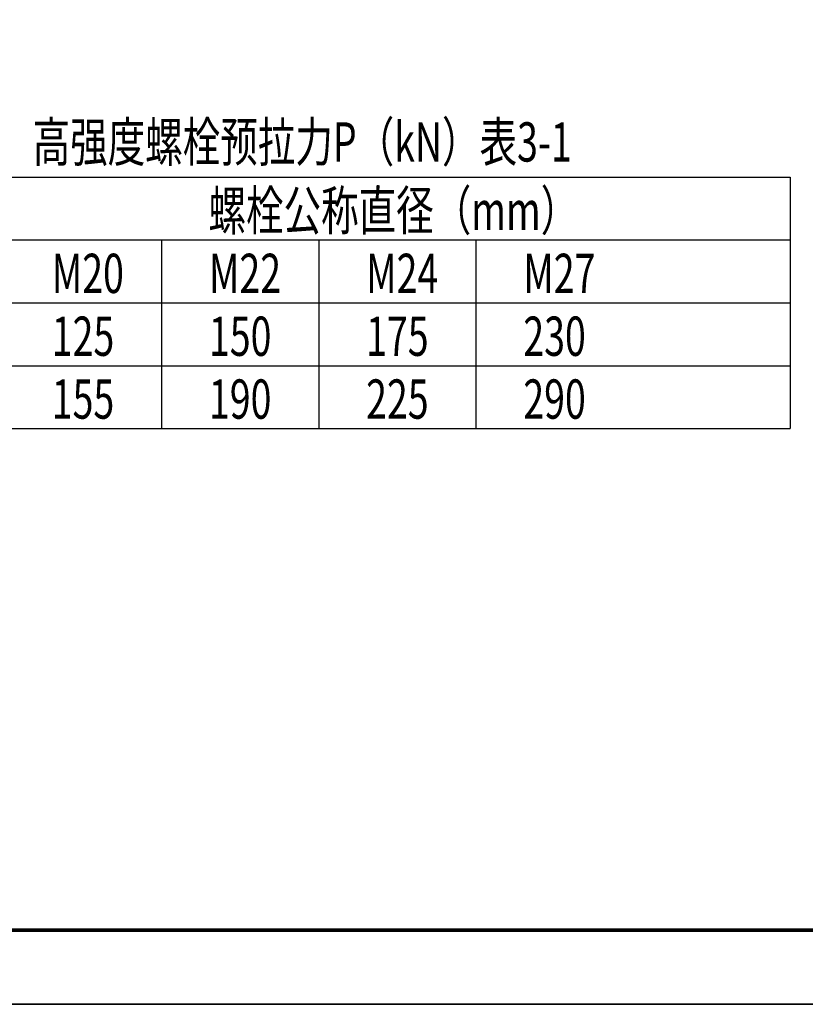
# Model space of a CAD drawing. Extents: x 339240 to 428340, y 256756 to 681278.
# Drawn here: x 407995 to 418597, y 595676 to 608969 of the extents above; entities that cross this region are included whole.
import ezdxf

# ---------------------------------------------------------------- set-up
doc = ezdxf.new("R2010")
doc.units = 0
doc.header["$LTSCALE"] = 1000
doc.linetypes.add('DOTE', pattern=[2.42, 2, -0.2, 0.02, -0.2])
doc.layers.add('_TSZ_PLOT_MARK', color=1, linetype='Continuous', plot=False)
for name, color, linetype in [('BORDER', 7, 'Continuous'), ('DOTE', 1, 'DOTE'), ('TEXT', 7, 'Continuous')]:
    doc.layers.add(name, color=color, linetype=linetype)
doc.styles.add('TSSD_Rein', font='Tssdeng.shx', dxfattribs={"width": 0.7, "bigfont": 'hztxt.shx'})

msp = doc.modelspace()

# ---------------------------------------------------------------- linework, layer by layer
at = {"layer": '_TSZ_PLOT_MARK'}
msp.add_lwpolyline([(339240.387, 595675.627), (428340.387, 595675.627), (428340.387, 637675.627), (339240.387, 637675.627)], close=True, dxfattribs=at)
at = {"layer": 'BORDER'}
msp.add_lwpolyline([(339240.387, 595675.627), (339240.387, 637675.627), (428340.387, 637675.627), (428340.387, 595675.627)], close=True, dxfattribs=at)
at = {"layer": 'BORDER', "const_width": 50}
msp.add_lwpolyline([(341740.387, 596675.627), (341740.387, 636675.627), (427340.387, 636675.627), (427340.387, 596675.627)], close=True, dxfattribs=at)
at = {"layer": 'DOTE', "color": 2, "linetype": 'ByBlock'}
msp.add_line((418393.184, 606843.445), (418393.184, 603449.506), dxfattribs=at)
at = {"layer": 'TEXT', "color": 7}
for p, q in [((402696.215, 606843.445), (418393.184, 606843.445)), ((405665.911, 605994.96), (418393.184, 605994.96)), ((409908.336, 605994.96), (409908.336, 603449.506)), ((412029.548, 605994.96), (412029.548, 603449.506)), ((414150.76, 605994.96), (414150.76, 603449.506)), ((402696.215, 605146.475), (418393.184, 605146.475)), ((402696.215, 604297.99), (418393.184, 604297.99)), ((402696.215, 603449.506), (418393.184, 603449.506))]:
    msp.add_line(p, q, dxfattribs=at)

# ---------------------------------------------------------------- texts
at = {"layer": 'TEXT', "color": 7, "style": 'TSSD_Rein', "width": 0.7}
for s, height, p in [('高强度螺栓预拉力P（kN）表3-1', 530.30303, (408169.925, 607053.879)), ('螺栓公称直径（mm）', 530.303, (410543.305, 606127.802)), ('M20', 530.303, (408427.711, 605279.317)), ('M22', 530.303, (410548.923, 605279.317)), ('M24', 530.303, (412670.135, 605279.317)), ('M27', 530.303, (414791.347, 605279.317)), ('125', 530.303, (408427.711, 604430.832)), ('150', 530.303, (410548.923, 604430.832)), ('175', 530.303, (412670.135, 604430.832)), ('230', 530.303, (414791.347, 604430.832)), ('155', 530.303, (408427.711, 603582.347)), ('190', 530.303, (410548.923, 603582.347)), ('225', 530.303, (412670.135, 603582.347)), ('290', 530.303, (414791.347, 603582.347))]:
    msp.add_text(s, height=height, dxfattribs=at).set_placement(p)

doc.saveas('drawing.dxf')
